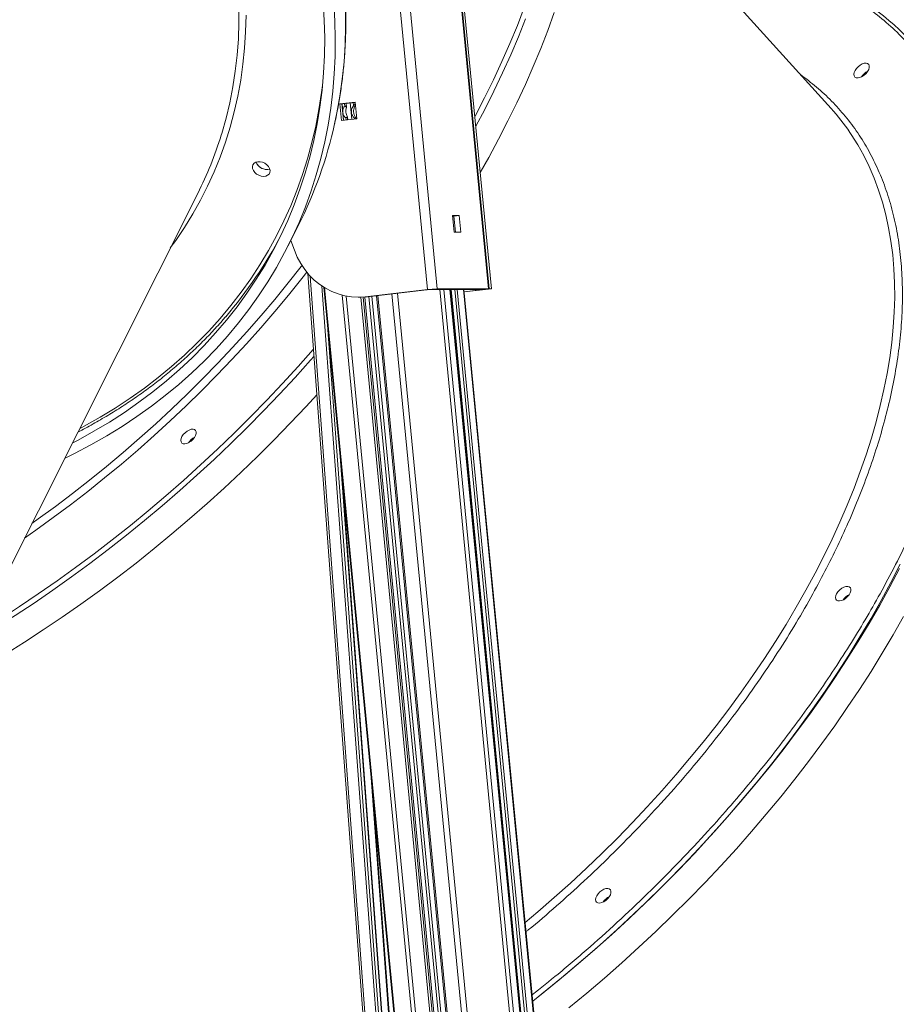
# Model space of a CAD drawing. Units: millimetres. Extents: x -74184 to -22930, y -11302 to 9948.
# Drawn here: x -54510 to -54040, y 4448 to 4977 of the extents above; entities that cross this region are included whole.
import ezdxf

# ---------------------------------------------------------------- set-up
doc = ezdxf.new("R2010")
doc.units = ezdxf.units.MM

msp = doc.modelspace()

# ---------------------------------------------------------------- linework, layer by layer
at = {"color": 7, "linetype": 'Continuous', "lineweight": 15}
for p, q in [((-54074.58, 4929.17), (-54204.13, 5072.61)), ((-54291.29, 4831.86), (-54305.7, 4981.04)), ((-54286.06, 4832.28), (-54300.47, 4981.46)), ((-54258.5, 4832.28), (-54272.91, 4981.46)), ((-54258.1, 4832.28), (-54272.51, 4981.46)), ((-54256.92, 4832.28), (-54271.33, 4981.46)), ((-54338.36, 4931.64), (-54330.14, 4932.58)), ((-54337.5, 4922.69), (-54338.36, 4931.64)), ((-54338.36, 4931.64), (-54337.18, 4931.64)), ((-54337.18, 4931.64), (-54330.12, 4932.45)), ((-54336.33, 4922.82), (-54337.18, 4931.64)), ((-54334.86, 4930.2), (-54335.7, 4930.2)), ((-54334.77, 4930.08), (-54334.94, 4931.9)), ((-54330.14, 4932.58), (-54329.27, 4923.63)), ((-54329.27, 4923.63), (-54337.5, 4922.69)), ((-54335.12, 4924.23), (-54334.28, 4924.23)), ((-54334.09, 4923.08), (-54334.21, 4924.34)), ((-54330.4, 4923.88), (-54330.02, 4923.55)), ((-54262.96, 4894.8), (-54258.41, 4902.87)), ((-54541.96, 4630.32), (-54414.6, 4883.56)), ((-54274.31, 4871.65), (-54277.85, 4871.65)), ((-54277.85, 4871.65), (-54276.99, 4862.7)), ((-54277.82, 4871.33), (-54277.05, 4871.33)), ((-54277.05, 4871.33), (-54274.31, 4871.65)), ((-54277.05, 4871.33), (-54276.22, 4862.7)), ((-54273.44, 4862.7), (-54274.31, 4871.65)), ((-54366.12, 4855.32), (-54360.54, 4866.42)), ((-54276.99, 4862.7), (-54273.44, 4862.7)), ((-54362.7, 4852.99), (-54364.64, 4858.26)), ((-54255.19, 3491.02), (-54355.5, 4840.6)), ((-54346.97, 4833.2), (-54217.3, 3491.02)), ((-54328.56, 4827.82), (-54327.38, 4827.82)), ((-54195.74, 3491.02), (-54324.9, 4827.91)), ((-54291.29, 4831.86), (-54324.71, 4828.04)), ((-54324.71, 4828.04), (-54323.53, 4828.04)), ((-54290.11, 4831.86), (-54323.53, 4828.04)), ((-54318.57, 4828.61), (-54189.34, 3491.02)), ((-54290.11, 4831.86), (-54291.29, 4831.86)), ((-54288.8, 4831.97), (-54286.06, 4832.28)), ((-54288.8, 4831.97), (-54261.24, 4831.97)), ((-54286.06, 4832.28), (-54258.5, 4832.28)), ((-54149.6, 3491.02), (-54279.15, 4831.97)), ((-54142.13, 3491.02), (-54271.69, 4831.97)), ((-54271.57, 4830.74), (-54258.1, 4832.28)), ((-54271.55, 4830.61), (-54256.92, 4832.28)), ((-54258.5, 4832.28), (-54261.24, 4831.97)), ((-54256.92, 4832.28), (-54258.1, 4832.28)), ((-54244.9, 3491.02), (-54336.91, 4729.07)), ((-54321.52, 4569.79), (-54241.35, 3491.02))]:
    msp.add_line(p, q, dxfattribs=at)
at = {"color": 8, "linetype": 'Continuous', "lineweight": 15}
for p, q in [((-54336.72, 4927.11), (-54337.16, 4931.64)), ((-54335.7, 4930.2), (-54335.85, 4931.79)), ((-54334.86, 4930.2), (-54335.02, 4931.89)), ((-54331.89, 4923.33), (-54332.74, 4932.15)), ((-54331.05, 4930.63), (-54331.22, 4932.32)), ((-54336.31, 4922.83), (-54336.72, 4927.11)), ((-54335, 4922.98), (-54335.12, 4924.23)), ((-54334.17, 4923.07), (-54334.28, 4924.23)), ((-54330.37, 4923.51), (-54330.4, 4923.88)), ((-54254.03, 3491.02), (-54354.22, 4839.18)), ((-54248.13, 3491.02), (-54347.93, 4833.82)), ((-54217.01, 3491.02), (-54346.66, 4833.01)), ((-54207.84, 3491.02), (-54337.1, 4828.91)), ((-54205.69, 3491.02), (-54334.9, 4828.42)), ((-54197.97, 3491.02), (-54327.13, 4827.82)), ((-54196.66, 3491.02), (-54325.81, 4827.86)), ((-54195.82, 3491.02), (-54324.98, 4827.91)), ((-54193.51, 3491.02), (-54322.69, 4828.14)), ((-54191.97, 3491.02), (-54321.17, 4828.31)), ((-54188.73, 3491.02), (-54317.97, 4828.68)), ((-54181.02, 3491.02), (-54310.34, 4829.55)), ((-54177.94, 3491.02), (-54307.3, 4829.9)), ((-54155.16, 3491.02), (-54284.71, 4831.97)), ((-54152.96, 3491.02), (-54282.52, 4831.97)), ((-54149.68, 3491.02), (-54279.23, 4831.97)), ((-54149.03, 3491.02), (-54278.58, 4831.97)), ((-54147.06, 3491.02), (-54276.61, 4831.97)), ((-54145.74, 3491.02), (-54275.29, 4831.97)), ((-54142.45, 3491.02), (-54272.01, 4831.97)), ((-54246.71, 3491.02), (-54344.76, 4810.28)), ((-54245.2, 3491.02), (-54338.19, 4742.33)), ((-54241.06, 3491.02), (-54320.26, 4556.7))]:
    msp.add_line(p, q, dxfattribs=at)
at = {"color": 7, "linetype": 'Continuous', "lineweight": 15, "flags": 128}
for points in [[(-54347.2, 4986.04), (-54346.67, 4976.5), (-54346.48, 4967.03), (-54346.62, 4957.62), (-54347.09, 4948.29), (-54347.9, 4939.05), (-54349.05, 4929.9), (-54350.52, 4920.85), (-54352.33, 4911.91), (-54354.47, 4903.08), (-54356.94, 4894.37), (-54359.73, 4885.8), (-54362.85, 4877.36), (-54366.29, 4869.06), (-54370.05, 4860.91), (-54374.12, 4852.92), (-54378.51, 4845.09), (-54383.21, 4837.43), (-54388.21, 4829.94), (-54393.51, 4822.64), (-54399.11, 4815.52), (-54405.01, 4808.59), (-54411.19, 4801.86), (-54417.65, 4795.34), (-54424.39, 4789.03), (-54431.4, 4782.93), (-54438.68, 4777.04), (-54446.22, 4771.39), (-54454.02, 4765.96), (-54462.06, 4760.76), (-54470.34, 4755.8), (-54478.86, 4751.08), (-54482.07, 4749.4)], [(-54341.55, 4985.72), (-54341, 4976.13), (-54340.78, 4966.6), (-54340.89, 4957.15), (-54341.34, 4947.77), (-54342.11, 4938.47), (-54343.23, 4929.27), (-54344.67, 4920.16), (-54346.44, 4911.17), (-54348.54, 4902.28), (-54350.97, 4893.52), (-54353.73, 4884.88), (-54356.81, 4876.38), (-54360.21, 4868.01), (-54363.93, 4859.8), (-54367.96, 4851.74), (-54372.3, 4843.84), (-54376.96, 4836.1), (-54381.92, 4828.54), (-54387.17, 4821.16), (-54392.73, 4813.97), (-54398.58, 4806.96), (-54404.72, 4800.15), (-54411.13, 4793.54), (-54417.83, 4787.14), (-54424.8, 4780.95), (-54432.04, 4774.97), (-54439.53, 4769.22), (-54447.28, 4763.7), (-54455.29, 4758.4), (-54463.53, 4753.34), (-54472.01, 4748.52), (-54480.72, 4743.94), (-54486.17, 4741.25)], [(-54258.41, 4902.87), (-54253.1, 4912.68), (-54248.05, 4922.47), (-54243.26, 4932.25), (-54238.72, 4942.01), (-54234.45, 4951.74), (-54230.44, 4961.43), (-54226.71, 4971.07), (-54223.25, 4980.66)], [(-54061.72, 4949.55), (-54061, 4950.61), (-54060.07, 4951.59), (-54059, 4952.42), (-54057.87, 4953.04), (-54056.77, 4953.4), (-54055.76, 4953.47), (-54054.94, 4953.26), (-54054.36, 4952.76), (-54054.06, 4952.03), (-54054.07, 4951.11), (-54054.38, 4950.08), (-54054.97, 4949.01), (-54055.81, 4947.98), (-54056.81, 4947.06), (-54057.92, 4946.33), (-54059.05, 4945.84), (-54060.11, 4945.62), (-54061.03, 4945.69), (-54061.74, 4946.05), (-54062.19, 4946.67), (-54062.33, 4947.5), (-54062.17, 4948.48), (-54061.72, 4949.55)], [(-54330.05, 4931.7), (-54330.41, 4931.38), (-54331.05, 4930.63)], [(-54329.96, 4930.78), (-54330.39, 4930.08), (-54330.85, 4928.82)], [(-54330.53, 4925.47), (-54329.84, 4924.33), (-54329.28, 4923.75)], [(-54379.32, 4892.71), (-54378.12, 4892.85), (-54377.1, 4893.28), (-54376.34, 4893.96), (-54375.89, 4894.83), (-54375.78, 4895.84), (-54376.03, 4896.91), (-54376.61, 4897.96), (-54377.47, 4898.91), (-54378.57, 4899.7), (-54379.81, 4900.26), (-54381.11, 4900.54), (-54382.36, 4900.54), (-54383.47, 4900.26), (-54384.37, 4899.7), (-54384.98, 4898.91), (-54385.27, 4897.96), (-54385.2, 4896.91), (-54384.78, 4895.84), (-54384.05, 4894.83), (-54383.06, 4893.96), (-54381.88, 4893.28), (-54380.6, 4892.85), (-54379.32, 4892.71)], [(-54377.46, 4896.41), (-54376.26, 4896.55), (-54375.94, 4896.65)], [(-54324.71, 4828.04), (-54328.37, 4827.82), (-54332.03, 4828), (-54335.66, 4828.57), (-54339.21, 4829.54), (-54342.66, 4830.88), (-54345.97, 4832.59), (-54349.1, 4834.65), (-54352.04, 4837.04), (-54354.73, 4839.73), (-54357.17, 4842.71), (-54359.33, 4845.93), (-54361.18, 4849.37), (-54362.7, 4852.99)], [(-54323.53, 4828.04), (-54327.19, 4827.82), (-54327.38, 4827.82)], [(-54517.84, 4636.16), (-54507.72, 4642.5), (-54497.55, 4649.11), (-54487.45, 4655.92), (-54477.41, 4662.93), (-54467.44, 4670.12), (-54457.56, 4677.51), (-54447.77, 4685.07), (-54438.07, 4692.8), (-54428.48, 4700.7), (-54419.01, 4708.76), (-54409.65, 4716.98), (-54400.42, 4725.34), (-54391.33, 4733.84), (-54382.38, 4742.48), (-54373.58, 4751.24), (-54364.94, 4760.13), (-54356.46, 4769.13), (-54350.65, 4775.45)], [(-54423.12, 4753), (-54422.4, 4754.07), (-54421.47, 4755.05), (-54420.4, 4755.88), (-54419.28, 4756.5), (-54418.17, 4756.86), (-54417.17, 4756.93), (-54416.35, 4756.71), (-54415.76, 4756.22), (-54415.47, 4755.49), (-54415.47, 4754.57), (-54415.78, 4753.54), (-54416.38, 4752.47), (-54417.21, 4751.44), (-54418.22, 4750.52), (-54419.33, 4749.79), (-54420.45, 4749.29), (-54421.52, 4749.08), (-54422.44, 4749.15), (-54423.15, 4749.51), (-54423.59, 4750.13), (-54423.74, 4750.96), (-54423.58, 4751.94), (-54423.12, 4753)], [(-54037.44, 4684.42), (-54042.46, 4674.67), (-54047.74, 4664.91)], [(-54071.59, 4668.61), (-54070.87, 4669.67), (-54069.94, 4670.66), (-54068.87, 4671.49), (-54067.74, 4672.11), (-54066.64, 4672.46), (-54065.64, 4672.54), (-54064.81, 4672.32), (-54064.23, 4671.83), (-54063.93, 4671.09), (-54063.94, 4670.18), (-54064.25, 4669.15), (-54064.85, 4668.07), (-54065.68, 4667.04), (-54066.69, 4666.13), (-54067.79, 4665.39), (-54068.92, 4664.9), (-54069.99, 4664.68), (-54070.91, 4664.76), (-54071.61, 4665.11), (-54072.06, 4665.73), (-54072.21, 4666.56), (-54072.05, 4667.55), (-54071.59, 4668.61)], [(-54047.74, 4664.91), (-54053.27, 4655.15), (-54059.04, 4645.4), (-54065.05, 4635.67), (-54071.3, 4625.95), (-54077.78, 4616.27), (-54084.48, 4606.63), (-54091.4, 4597.04), (-54098.54, 4587.5), (-54105.88, 4578.03), (-54113.43, 4568.62), (-54121.17, 4559.29), (-54129.1, 4550.05), (-54137.22, 4540.9), (-54145.51, 4531.85), (-54153.97, 4522.91), (-54162.6, 4514.08), (-54171.38, 4505.37), (-54180.31, 4496.8), (-54189.39, 4488.36), (-54198.59, 4480.06), (-54207.93, 4471.91), (-54217.38, 4463.92), (-54226.95, 4456.09), (-54234.77, 4449.87)], [(-54215.37, 4446.21), (-54205.78, 4454.11), (-54196.3, 4462.17), (-54186.95, 4470.38), (-54177.72, 4478.75), (-54168.63, 4487.25), (-54159.68, 4495.89), (-54150.88, 4504.65), (-54142.23, 4513.54), (-54133.75, 4522.53), (-54125.44, 4531.64), (-54117.31, 4540.84), (-54109.36, 4550.14), (-54101.6, 4559.52), (-54094.04, 4568.97), (-54086.67, 4578.5), (-54079.52, 4588.08), (-54072.58, 4597.73), (-54065.85, 4607.41), (-54059.36, 4617.14), (-54053.09, 4626.9), (-54047.05, 4636.68), (-54041.26, 4646.48), (-54035.7, 4656.28)], [(-54200.42, 4506.41), (-54199.7, 4507.47), (-54198.77, 4508.46), (-54197.7, 4509.29), (-54196.57, 4509.91), (-54195.47, 4510.27), (-54194.47, 4510.34), (-54193.64, 4510.12), (-54193.06, 4509.63), (-54192.76, 4508.9), (-54192.77, 4507.98), (-54193.08, 4506.95), (-54193.68, 4505.88), (-54194.51, 4504.84), (-54195.52, 4503.93), (-54196.62, 4503.2), (-54197.75, 4502.7), (-54198.82, 4502.48), (-54199.74, 4502.56), (-54200.44, 4502.92), (-54200.89, 4503.53), (-54201.04, 4504.37), (-54200.87, 4505.35), (-54200.42, 4506.41)]]:
    msp.add_lwpolyline(points, dxfattribs=at)
at = {"color": 8, "linetype": 'Continuous', "lineweight": 15, "flags": 128}
for points in [[(-54402, 4914.85), (-54401.72, 4915.75), (-54399.41, 4923.94), (-54397.43, 4932.26), (-54395.78, 4940.69), (-54394.46, 4949.22), (-54393.47, 4957.85), (-54392.82, 4966.57), (-54392.5, 4975.38), (-54392.51, 4984.26)], [(-54341.15, 4920.95), (-54339.93, 4926.75), (-54338.32, 4935.8), (-54337.05, 4944.95), (-54336.1, 4954.21), (-54335.49, 4963.54), (-54335.21, 4972.96), (-54335.27, 4982.45)], [(-54265.84, 4924.64), (-54265.65, 4925.01), (-54260.6, 4934.8), (-54255.81, 4944.58), (-54251.28, 4954.34), (-54247.01, 4964.06), (-54243.02, 4973.75), (-54239.29, 4983.39)], [(-54388.69, 4979.2), (-54388.91, 4970.35), (-54389.46, 4961.57), (-54390.35, 4952.89), (-54391.57, 4944.3), (-54393.12, 4935.81), (-54395.01, 4927.43), (-54397.22, 4919.18), (-54399.76, 4911.05), (-54402.62, 4903.05), (-54405.8, 4895.19), (-54409.31, 4887.48), (-54413.13, 4879.93), (-54417.26, 4872.54), (-54421.7, 4865.32), (-54426.44, 4858.27), (-54429.35, 4854.24)], [(-54238.56, 4977.35), (-54242.43, 4967.68), (-54246.57, 4957.98), (-54250.98, 4948.23), (-54255.64, 4938.46), (-54260.57, 4928.67), (-54265.36, 4919.59)], [(-54478.18, 4757.13), (-54475.53, 4758.55), (-54467.11, 4763.31), (-54458.93, 4768.31), (-54450.98, 4773.54), (-54443.29, 4779), (-54435.84, 4784.69), (-54428.66, 4790.6), (-54421.75, 4796.72), (-54415.11, 4803.06), (-54408.75, 4809.61), (-54402.67, 4816.35), (-54396.87, 4823.3), (-54391.37, 4830.43), (-54386.17, 4837.75), (-54381.26, 4845.24), (-54376.66, 4852.91), (-54372.37, 4860.75), (-54368.4, 4868.74), (-54364.73, 4876.89), (-54361.39, 4885.19), (-54358.37, 4893.62), (-54355.67, 4902.19), (-54353.29, 4910.89), (-54351.25, 4919.7), (-54349.53, 4928.63), (-54348.14, 4937.67), (-54347.65, 4941.53)], [(-54238.85, 4492.06), (-54232.01, 4497.81), (-54223.2, 4505.44), (-54214.52, 4513.23), (-54205.97, 4521.15), (-54197.57, 4529.22), (-54189.31, 4537.41), (-54181.21, 4545.72), (-54173.28, 4554.15), (-54165.51, 4562.69), (-54157.93, 4571.32), (-54150.53, 4580.04), (-54143.32, 4588.85), (-54136.31, 4597.73), (-54129.5, 4606.67), (-54122.91, 4615.68), (-54116.53, 4624.73), (-54110.38, 4633.83), (-54104.46, 4642.95), (-54098.77, 4652.11), (-54093.31, 4661.28), (-54088.11, 4670.46), (-54083.15, 4679.64), (-54078.45, 4688.81), (-54074, 4697.96), (-54069.82, 4707.09), (-54065.9, 4716.19), (-54062.25, 4725.24), (-54058.87, 4734.25), (-54055.77, 4743.19), (-54052.95, 4752.07), (-54050.41, 4760.88), (-54048.15, 4769.6), (-54046.18, 4778.23), (-54044.49, 4786.77), (-54043.1, 4795.19), (-54041.99, 4803.51), (-54041.18, 4811.7), (-54040.65, 4819.76), (-54040.42, 4827.69), (-54040.48, 4835.48), (-54040.84, 4843.11), (-54041.48, 4850.58), (-54042.42, 4857.9), (-54043.65, 4865.04), (-54045.17, 4872), (-54046.98, 4878.78), (-54049.07, 4885.37), (-54051.45, 4891.76), (-54054.11, 4897.95), (-54057.05, 4903.93), (-54060.27, 4909.7), (-54063.76, 4915.26), (-54064.45, 4916.27)], [(-54503.73, 4706.33), (-54500.34, 4708.73), (-54491.03, 4715.51), (-54481.8, 4722.47), (-54472.67, 4729.62), (-54463.63, 4736.93), (-54454.71, 4744.4), (-54445.9, 4752.04), (-54437.22, 4759.82), (-54428.68, 4767.75), (-54420.27, 4775.81), (-54412.01, 4784), (-54403.91, 4792.32), (-54395.98, 4800.74), (-54388.21, 4809.28), (-54380.63, 4817.91), (-54373.23, 4826.63), (-54366.02, 4835.44), (-54359.01, 4844.32), (-54358.63, 4844.81)], [(-54356.07, 4841.29), (-54358.81, 4837.78), (-54365.93, 4828.91), (-54373.25, 4820.12), (-54380.76, 4811.41), (-54388.45, 4802.79), (-54396.31, 4794.28), (-54404.34, 4785.88), (-54412.53, 4777.59), (-54420.88, 4769.43), (-54429.37, 4761.39), (-54438, 4753.5), (-54446.76, 4745.76), (-54455.64, 4738.16), (-54464.63, 4730.73), (-54473.73, 4723.47), (-54482.93, 4716.37), (-54492.22, 4709.46), (-54501.59, 4702.73), (-54507.67, 4698.5)], [(-54352.19, 4796.07), (-54354.08, 4793.92), (-54362.3, 4784.76), (-54370.7, 4775.71), (-54379.26, 4766.77), (-54387.98, 4757.94), (-54396.86, 4749.24), (-54405.88, 4740.67), (-54415.04, 4732.23), (-54424.33, 4723.95), (-54433.75, 4715.81), (-54443.29, 4707.83), (-54452.93, 4700.01), (-54462.67, 4692.36), (-54472.51, 4684.89), (-54482.44, 4677.6), (-54492.44, 4670.5), (-54502.52, 4663.59), (-54512.65, 4656.88), (-54516.05, 4654.68)], [(-54515.7, 4658.22), (-54510.34, 4661.72), (-54500.23, 4668.5), (-54490.18, 4675.48), (-54480.21, 4682.66), (-54470.31, 4690.02), (-54460.51, 4697.56), (-54450.8, 4705.27), (-54441.2, 4713.16), (-54431.72, 4721.2), (-54422.35, 4729.4), (-54413.11, 4737.75), (-54404.01, 4746.24), (-54395.04, 4754.87), (-54386.23, 4763.63), (-54377.58, 4772.5), (-54369.09, 4781.49), (-54360.77, 4790.59), (-54352.63, 4799.79), (-54352.48, 4799.96)], [(-54234.77, 4449.82), (-54230.23, 4453.42), (-54220.58, 4461.23), (-54211.05, 4469.22), (-54201.63, 4477.35), (-54192.34, 4485.64), (-54183.18, 4494.08), (-54174.16, 4502.65), (-54165.28, 4511.35), (-54156.56, 4520.17), (-54147.99, 4529.12), (-54139.6, 4538.17), (-54131.38, 4547.32), (-54123.33, 4556.57), (-54115.48, 4565.91), (-54107.82, 4575.33), (-54100.35, 4584.82), (-54093.09, 4594.38), (-54086.04, 4604), (-54079.21, 4613.66), (-54072.6, 4623.37), (-54066.21, 4633.11), (-54060.06, 4642.88), (-54054.15, 4652.67), (-54048.47, 4662.47), (-54043.04, 4672.28), (-54037.86, 4682.08)]]:
    msp.add_lwpolyline(points, dxfattribs=at)
at = {"color": 7, "linetype": 'Continuous', "lineweight": 15}
for centre, radius, start, end in [((-54132.9, 4870.91), 138.33, 30.0162, 54.3091), ((-54050.96, 4941.55), 8.58, 117.0364, 147.1351), ((-54051.02, 4941.62), 8.49, 116.8633, 147.3082), ((-54163.92, 4848.52), 120.35, 34.2589, 42.0757), ((-54570.15, 4971.65), 234.54, 333.3411, 347.5149), ((-54596.32, 4974.91), 203.39, 333.3137, 342.8245), ((-54377.58, 4902.5), 6.08, 200.778, 285.7517), ((-54377.52, 4902.56), 6.16, 201.2008, 270.6286), ((-54575.25, 4968.46), 231.68, 319.2911, 332.3951), ((-54283.67, 4769.48), 62.84, 92.1768, 96.9633), ((-54288.21, 4816.29), 15.69, 92.1727, 96.9672), ((-54412.43, 4745.08), 8.48, 116.854, 147.3175), ((-54412.36, 4745.01), 8.58, 117.0329, 147.1386), ((-54060.83, 4660.61), 8.58, 117.0349, 147.1366), ((-54060.9, 4660.69), 8.48, 116.845, 147.3265), ((-54189.66, 4498.41), 8.58, 117.0364, 147.1351), ((-54189.73, 4498.49), 8.48, 116.8542, 147.3173)]:
    msp.add_arc(centre, radius, start, end, dxfattribs=at)
for points, knots in [([(-54341.08, 4921.17), (-54341.06, 4921.25), (-54340.36, 4924.14), (-54339.26, 4929.94), (-54337.8, 4938.57), (-54336.67, 4947.3), (-54335.83, 4956.11), (-54335.29, 4965), (-54335.06, 4973.96), (-54335.12, 4982.99), (-54335.48, 4992.08), (-54336.15, 5001.21), (-54337.12, 5010.4), (-54338.38, 5019.62), (-54339.94, 5028.88), (-54341.8, 5038.16), (-54343.96, 5047.46), (-54346.41, 5056.77), (-54349.15, 5066.09), (-54352.19, 5075.41), (-54355.51, 5084.72), (-54359.12, 5094.02), (-54363.01, 5103.3), (-54367.18, 5112.54), (-54371.63, 5121.76), (-54376.36, 5130.93), (-54381.35, 5140.06), (-54386.62, 5149.13), (-54392.15, 5158.14), (-54397.93, 5167.09), (-54403.98, 5175.96), (-54410.27, 5184.75), (-54416.81, 5193.46), (-54423.59, 5202.08), (-54430.62, 5210.59), (-54437.87, 5219), (-54445.35, 5227.31), (-54453.05, 5235.49), (-54460.96, 5243.56), (-54469.09, 5251.49), (-54477.42, 5259.3), (-54485.95, 5266.96), (-54494.68, 5274.48), (-54503.59, 5281.85), (-54512.68, 5289.06), (-54521.94, 5296.12), (-54531.37, 5303.01), (-54540.96, 5309.73), (-54550.7, 5316.27), (-54560.59, 5322.64), (-54570.62, 5328.82), (-54580.78, 5334.81), (-54591.06, 5340.61), (-54601.47, 5346.21), (-54611.98, 5351.61), (-54622.59, 5356.81), (-54633.3, 5361.8), (-54644.1, 5366.57), (-54654.98, 5371.13), (-54665.92, 5375.47), (-54676.94, 5379.59), (-54688, 5383.49), (-54699.12, 5387.16), (-54710.28, 5390.59), (-54721.47, 5393.8), (-54732.68, 5396.77), (-54743.91, 5399.5), (-54755.15, 5402), (-54766.39, 5404.25), (-54777.62, 5406.26), (-54788.84, 5408.03), (-54800.03, 5409.55), (-54811.19, 5410.82), (-54822.31, 5411.85), (-54833.38, 5412.63), (-54844.4, 5413.16), (-54855.35, 5413.44), (-54866.23, 5413.47), (-54877.04, 5413.26), (-54887.76, 5412.79), (-54898.38, 5412.08), (-54908.9, 5411.12), (-54919.31, 5409.9), (-54929.6, 5408.45), (-54939.77, 5406.74), (-54949.81, 5404.8), (-54959.71, 5402.61), (-54969.46, 5400.17), (-54979.06, 5397.5), (-54988.5, 5394.59), (-54997.77, 5391.44), (-55006.87, 5388.06), (-55015.79, 5384.45), (-55024.53, 5380.61), (-55033.07, 5376.54), (-55041.41, 5372.25), (-55049.55, 5367.74), (-55057.48, 5363.02), (-55065.19, 5358.08), (-55072.68, 5352.93), (-55079.94, 5347.57), (-55086.97, 5342.02), (-55093.76, 5336.26), (-55100.31, 5330.31), (-55106.62, 5324.18), (-55112.65, 5317.84), (-55116.65, 5313.45), (-55118.57, 5311.13), (-55118.65, 5311.04)], [0, 0, 0, 0, 0.000278, 0.009871, 0.019465, 0.02906, 0.038656, 0.048253, 0.057851, 0.06745, 0.077051, 0.086652, 0.096255, 0.105858, 0.115463, 0.125068, 0.134674, 0.144281, 0.153889, 0.163497, 0.173106, 0.182716, 0.192326, 0.201937, 0.211547, 0.221159, 0.23077, 0.240382, 0.249994, 0.259606, 0.269218, 0.27883, 0.288443, 0.298055, 0.307667, 0.31728, 0.326892, 0.336505, 0.346117, 0.355729, 0.365342, 0.374954, 0.384566, 0.394178, 0.40379, 0.413402, 0.423014, 0.432626, 0.442238, 0.45185, 0.461462, 0.471073, 0.480685, 0.490297, 0.499909, 0.509521, 0.519132, 0.528744, 0.538356, 0.547968, 0.55758, 0.567192, 0.576804, 0.586416, 0.596028, 0.60564, 0.615252, 0.624865, 0.634477, 0.64409, 0.653702, 0.663315, 0.672927, 0.68254, 0.692153, 0.701766, 0.711379, 0.720991, 0.730604, 0.740217, 0.74983, 0.759443, 0.769055, 0.778668, 0.78828, 0.797892, 0.807504, 0.817115, 0.826727, 0.836337, 0.845947, 0.855557, 0.865166, 0.874774, 0.884382, 0.893989, 0.903595, 0.9132, 0.922804, 0.932407, 0.942009, 0.95161, 0.961209, 0.970808, 0.980405, 0.990002, 0.999597, 1, 1, 1, 1]), ([(-54335.7, 4930.2), (-54335.74, 4930.19), (-54335.81, 4930.18), (-54335.97, 4930.05), (-54336.18, 4929.79), (-54336.49, 4929.25), (-54336.76, 4928.32), (-54336.73, 4927.55), (-54336.72, 4927.11)], [0, 0, 0, 0, 0.064592, 0.128842, 0.220603, 0.367064, 0.640207, 1, 1, 1, 1]), ([(-54335.09, 4927.11), (-54335.1, 4927.22), (-54335.15, 4927.88), (-54335.04, 4928.72), (-54334.86, 4929.51), (-54334.78, 4929.84), (-54334.76, 4930.06), (-54334.78, 4930.18), (-54334.84, 4930.19), (-54334.86, 4930.2)], [0, 0, 0, 0, 0.091565, 0.546946, 0.670773, 0.795228, 0.874103, 0.940383, 1, 1, 1, 1]), ([(-54331.05, 4930.63), (-54331.28, 4930.26), (-54331.81, 4929.4), (-54332.22, 4927.98), (-54332.11, 4926.51), (-54331.55, 4925.2), (-54330.88, 4924.35), (-54330.46, 4923.93), (-54330.4, 4923.88)], [0, 0, 0, 0, 0.17479, 0.403121, 0.579037, 0.754267, 0.965899, 1, 1, 1, 1]), ([(-54330.85, 4928.82), (-54330.94, 4928.26), (-54331.11, 4927.11), (-54330.72, 4926.02), (-54330.53, 4925.47)], [0, 0, 0, 0, 0.487833, 1, 1, 1, 1]), ([(-54336.72, 4927.11), (-54336.71, 4927), (-54336.63, 4926.34), (-54336.37, 4925.55), (-54335.9, 4924.84), (-54335.63, 4924.54), (-54335.4, 4924.35), (-54335.23, 4924.25), (-54335.16, 4924.24), (-54335.12, 4924.23)], [0, 0, 0, 0, 0.091518, 0.546927, 0.670754, 0.79522, 0.874126, 0.940374, 1, 1, 1, 1]), ([(-54334.28, 4924.23), (-54334.26, 4924.24), (-54334.21, 4924.25), (-54334.21, 4924.37), (-54334.29, 4924.59), (-54334.51, 4925.07), (-54334.89, 4925.92), (-54335.02, 4926.68), (-54335.09, 4927.11)], [0, 0, 0, 0, 0.064597, 0.12885, 0.220625, 0.367089, 0.640254, 1, 1, 1, 1]), ([(-54479.1, 4755.3), (-54479.07, 4755.32), (-54476.26, 4756.72), (-54470.84, 4759.72), (-54462.86, 4764.31), (-54455.13, 4769.14), (-54447.61, 4774.18), (-54440.31, 4779.42), (-54433.25, 4784.87), (-54426.42, 4790.52), (-54419.83, 4796.37), (-54413.49, 4802.4), (-54407.41, 4808.63), (-54402.84, 4813.56), (-54400.39, 4816.48), (-54399.79, 4817.19)], [0, 0, 0, 0, 0.000886, 0.089161, 0.177428, 0.265684, 0.353931, 0.442169, 0.530396, 0.618613, 0.706819, 0.795015, 0.883201, 0.971376, 1, 1, 1, 1])]:
    msp.add_open_spline(points, degree=3, knots=knots, dxfattribs=at)
at = {"color": 8, "linetype": 'Continuous', "lineweight": 15}
for points, knots in [([(-54151.67, 5014.52), (-54148.81, 5014.35), (-54141.81, 5013.92), (-54131.06, 5012.56), (-54119.32, 5010.52), (-54107.94, 5007.83), (-54096.94, 5004.54), (-54086.34, 5000.61), (-54076.15, 4996.04), (-54065.91, 4990.55), (-54055.8, 4984.07), (-54045.92, 4976.44), (-54036.79, 4967.98), (-54028.42, 4958.67), (-54020.88, 4948.57), (-54014.21, 4937.67), (-54008.44, 4926.04), (-54003.6, 4913.69), (-53999.71, 4900.69), (-53996.79, 4887.09), (-53994.83, 4872.94), (-53993.92, 4859.29), (-53993.82, 4846.27), (-53994.33, 4834.04), (-53995.44, 4821.6), (-53997.13, 4808.98), (-53999.57, 4795.21), (-54002.92, 4780.21), (-54007.31, 4764.11), (-54012.49, 4747.91), (-54018.36, 4731.83), (-54024.93, 4715.76), (-54032.09, 4699.92), (-54039.81, 4684.2), (-54045.44, 4673.81), (-54048.25, 4668.61)], [0, 0, 0, 0, 0.018768, 0.046003, 0.073433, 0.101315, 0.129055, 0.157003, 0.18545, 0.213905, 0.246907, 0.279909, 0.313433, 0.346957, 0.380838, 0.414719, 0.44878, 0.482843, 0.516905, 0.550967, 0.584847, 0.618728, 0.645551, 0.672363, 0.698985, 0.72538, 0.751786, 0.784118, 0.81645, 0.847981, 0.879512, 0.910132, 0.940754, 0.970376, 1, 1, 1, 1]), ([(-54084.32, 4668.61), (-54081.83, 4673.2), (-54076.85, 4682.39), (-54070.03, 4696.29), (-54063.69, 4710.3), (-54057.89, 4724.5), (-54052.69, 4738.72), (-54048.12, 4753.04), (-54044.24, 4767.28), (-54041.06, 4781.5), (-54038.65, 4795.53), (-54037.02, 4809.42), (-54036.2, 4823.02), (-54036.22, 4836.33), (-54037.09, 4849.26), (-54038.81, 4861.77), (-54041.4, 4873.79), (-54044.84, 4885.28), (-54049.11, 4896.2), (-54054.22, 4906.48), (-54060.12, 4916.12), (-54066.78, 4925.05), (-54074.19, 4933.27), (-54082.15, 4940.73), (-54088.01, 4945.08), (-54090.87, 4947.2)], [0, 0, 0, 0, 0.039383, 0.078764, 0.119473, 0.160182, 0.2021, 0.244019, 0.287002, 0.329986, 0.37386, 0.417735, 0.462303, 0.506871, 0.551913, 0.596956, 0.642239, 0.687523, 0.732806, 0.77809, 0.823132, 0.868175, 0.912742, 0.957311, 1, 1, 1, 1]), ([(-54238.37, 4487.08), (-54237.97, 4487.4), (-54232.38, 4491.88), (-54221.96, 4500.92), (-54207.17, 4514.19), (-54192.93, 4527.8), (-54179.19, 4541.69), (-54165.44, 4556.38), (-54151.75, 4571.93), (-54138.32, 4588.23), (-54125.73, 4604.55), (-54114.02, 4620.8), (-54103.24, 4636.89), (-54093.27, 4652.82), (-54087.29, 4663.36), (-54084.32, 4668.61)], [0, 0, 0, 0, 0.006248, 0.087352, 0.167599, 0.247849, 0.326848, 0.405849, 0.494293, 0.582209, 0.668447, 0.75348, 0.83723, 0.918963, 1, 1, 1, 1]), ([(-54048.25, 4668.61), (-54050.88, 4663.95), (-54056.13, 4654.65), (-54064.71, 4640.58), (-54073.84, 4626.41), (-54083.63, 4612.08), (-54093.96, 4597.76), (-54104.83, 4583.48), (-54116.24, 4569.25), (-54128.18, 4555.08), (-54141.3, 4540.3), (-54155.56, 4525.05), (-54171.11, 4509.34), (-54187.22, 4493.96), (-54203.92, 4478.91), (-54219.87, 4465.26), (-54230.42, 4456.88), (-54235.09, 4453.17)], [0, 0, 0, 0, 0.060052, 0.120091, 0.181706, 0.243762, 0.306841, 0.369598, 0.432826, 0.497183, 0.561557, 0.636219, 0.710883, 0.786725, 0.862569, 0.939218, 1, 1, 1, 1])]:
    msp.add_open_spline(points, degree=3, knots=knots, dxfattribs=at)

doc.saveas('drawing.dxf')
